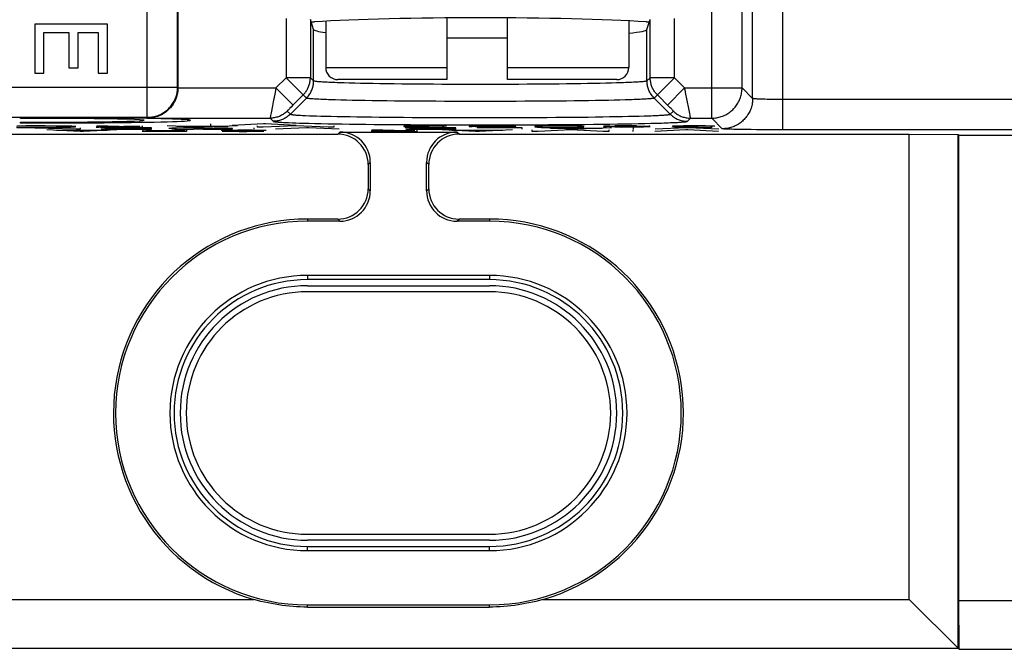
# Model space of a CAD drawing. Units: millimetres. Extents: x 97.2 to 179.7, y 48.6 to 146.9.
# Drawn here: x 132.2 to 148.4, y 56.8 to 67.2 of the extents above; entities that cross this region are included whole.
import ezdxf

# ---------------------------------------------------------------- set-up
doc = ezdxf.new("R2010")
doc.units = ezdxf.units.MM
doc.header["$LTSCALE"] = 16.335
doc.layers.get('0').update_dxf_attribs({"linetype": 'CONTINUOUS'})
for name, color, linetype in [('ASSI', 7, 'CONTINUOUS'), ('CURVE', 7, 'CONTINUOUS'), ('RACCORDO', 7, 'CONTINUOUS')]:
    doc.layers.add(name, color=color, linetype=linetype)

msp = doc.modelspace()

# ---------------------------------------------------------------- linework, layer by layer
at = {"color": 250, "linetype": 'CONTINUOUS'}
for p, q in [((134.275, 65.562), (134.275, 72.376)), ((134.775, 66.062), (134.775, 71.876)), ((144.758, 65.356), (144.758, 68.393)), ((143.583, 65.548), (143.583, 68.068)), ((144.083, 66.048), (144.083, 68.068)), ((144.258, 65.873), (144.258, 67.893)), ((136.564, 67.193), (136.564, 66.215)), ((136.964, 67.173), (136.964, 66.215)), ((142.57, 66.215), (142.57, 67.173)), ((142.97, 66.215), (142.97, 67.193)), ((137.017, 66.162), (137.017, 67.013)), ((142.516, 66.162), (142.516, 67.013)), ((136.564, 66.215), (136.396, 66.048)), ((136.964, 66.215), (136.564, 66.215)), ((136.9, 65.879), (136.564, 66.215)), ((137.017, 66.162), (136.964, 66.215)), ((137.017, 66.162), (137.017, 66.162)), ((137.605, 66.127), (137.52, 66.129)), ((137.696, 66.124), (137.605, 66.127)), ((137.792, 66.122), (137.696, 66.124)), ((137.894, 66.12), (137.792, 66.122)), ((138.001, 66.118), (137.894, 66.12)), ((138.112, 66.116), (138.001, 66.118)), ((138.228, 66.114), (138.112, 66.116)), ((138.347, 66.113), (138.228, 66.114)), ((138.471, 66.111), (138.347, 66.113)), ((138.598, 66.11), (138.471, 66.111)), ((138.728, 66.109), (138.598, 66.11)), ((138.861, 66.108), (138.728, 66.109)), ((138.997, 66.107), (138.861, 66.108)), ((139.134, 66.106), (138.997, 66.107)), ((139.273, 66.105), (139.134, 66.106)), ((139.414, 66.105), (139.273, 66.105)), ((139.555, 66.105), (139.414, 66.105)), ((139.697, 66.104), (139.555, 66.105)), ((139.839, 66.104), (139.697, 66.104)), ((139.981, 66.105), (139.839, 66.104)), ((140.122, 66.105), (139.981, 66.105)), ((140.263, 66.105), (140.122, 66.105)), ((140.402, 66.106), (140.263, 66.105)), ((140.539, 66.107), (140.402, 66.106)), ((140.675, 66.108), (140.539, 66.107)), ((140.808, 66.109), (140.675, 66.108)), ((140.938, 66.11), (140.808, 66.109)), ((141.065, 66.111), (140.938, 66.11)), ((141.188, 66.113), (141.065, 66.111)), ((141.308, 66.114), (141.188, 66.113)), ((141.424, 66.116), (141.308, 66.114)), ((141.535, 66.118), (141.424, 66.116)), ((141.641, 66.12), (141.535, 66.118)), ((141.743, 66.122), (141.641, 66.12)), ((141.839, 66.125), (141.743, 66.122)), ((141.93, 66.127), (141.839, 66.125)), ((142.015, 66.129), (141.93, 66.127)), ((142.094, 66.132), (142.015, 66.129)), ((142.57, 66.215), (142.516, 66.162)), ((142.516, 66.162), (142.516, 66.162)), ((142.97, 66.215), (142.57, 66.215)), ((142.634, 65.879), (142.97, 66.215)), ((143.137, 66.048), (142.97, 66.215)), ((130.729, 66.062), (134.775, 66.062)), ((134.781, 66.056), (134.775, 66.062)), ((134.781, 66.048), (136.396, 66.048)), ((136.381, 65.973), (136.36, 65.866)), ((136.396, 66.048), (136.381, 65.973)), ((136.679, 65.765), (136.396, 66.048)), ((136.847, 65.933), (136.672, 65.758)), ((142.877, 65.742), (142.687, 65.933)), ((142.854, 65.765), (143.137, 66.048)), ((143.137, 66.048), (144.083, 66.048)), ((143.204, 65.708), (143.152, 65.971)), ((144.083, 66.048), (144.258, 65.873)), ((136.35, 65.815), (136.338, 65.753)), ((136.36, 65.866), (136.35, 65.815)), ((136.634, 65.614), (136.9, 65.879)), ((136.9, 65.879), (136.9, 65.879)), ((137.467, 65.847), (137.381, 65.849)), ((137.558, 65.844), (137.467, 65.847)), ((137.656, 65.842), (137.558, 65.844)), ((137.759, 65.84), (137.656, 65.842)), ((137.868, 65.838), (137.759, 65.84)), ((137.981, 65.836), (137.868, 65.838)), ((138.1, 65.834), (137.981, 65.836)), ((138.223, 65.833), (138.1, 65.834)), ((138.35, 65.831), (138.223, 65.833)), ((138.481, 65.83), (138.35, 65.831)), ((138.615, 65.829), (138.481, 65.83)), ((138.752, 65.828), (138.615, 65.829)), ((138.892, 65.827), (138.752, 65.828)), ((139.035, 65.826), (138.892, 65.827)), ((139.179, 65.825), (139.035, 65.826)), ((139.325, 65.825), (139.179, 65.825)), ((139.472, 65.824), (139.325, 65.825)), ((139.62, 65.824), (139.472, 65.824)), ((139.768, 65.824), (139.62, 65.824)), ((139.916, 65.824), (139.768, 65.824)), ((140.064, 65.824), (139.916, 65.824)), ((140.211, 65.825), (140.064, 65.824)), ((140.357, 65.825), (140.211, 65.825)), ((140.502, 65.826), (140.357, 65.825)), ((140.644, 65.827), (140.502, 65.826)), ((140.784, 65.828), (140.644, 65.827)), ((140.921, 65.829), (140.784, 65.828)), ((141.055, 65.83), (140.921, 65.829)), ((141.186, 65.831), (141.055, 65.83)), ((141.313, 65.833), (141.186, 65.831)), ((141.436, 65.835), (141.313, 65.833)), ((141.554, 65.836), (141.436, 65.835)), ((141.668, 65.838), (141.554, 65.836)), ((141.776, 65.84), (141.668, 65.838)), ((141.879, 65.842), (141.776, 65.84)), ((141.977, 65.844), (141.879, 65.842)), ((142.068, 65.847), (141.977, 65.844)), ((142.154, 65.849), (142.068, 65.847)), ((142.233, 65.852), (142.154, 65.849)), ((142.899, 65.614), (142.633, 65.879)), ((142.634, 65.879), (142.633, 65.879)), ((144.283, 65.868), (144.28, 65.868)), ((144.287, 65.868), (144.283, 65.868)), ((144.291, 65.867), (144.287, 65.868)), ((144.296, 65.867), (144.291, 65.867)), ((144.301, 65.866), (144.296, 65.867)), ((144.307, 65.866), (144.301, 65.866)), ((144.314, 65.865), (144.307, 65.866)), ((144.322, 65.865), (144.314, 65.865)), ((144.331, 65.864), (144.322, 65.865)), ((144.341, 65.864), (144.331, 65.864)), ((144.352, 65.863), (144.341, 65.864)), ((144.373, 65.862), (144.352, 65.863)), ((144.398, 65.861), (144.373, 65.862)), ((144.429, 65.86), (144.398, 65.861)), ((144.467, 65.859), (144.429, 65.86)), ((144.497, 65.858), (144.467, 65.859)), ((144.53, 65.858), (144.497, 65.858)), ((144.566, 65.857), (144.53, 65.858)), ((144.603, 65.857), (144.566, 65.857)), ((144.641, 65.856), (144.603, 65.857)), ((144.68, 65.856), (144.641, 65.856)), ((144.719, 65.856), (144.68, 65.856)), ((150.719, 65.856), (144.719, 65.856)), ((136.316, 65.638), (136.307, 65.593)), ((136.338, 65.753), (136.316, 65.638)), ((136.583, 65.665), (136.634, 65.614)), ((136.592, 65.676), (136.589, 65.673)), ((136.595, 65.679), (136.592, 65.676)), ((136.601, 65.685), (136.595, 65.679)), ((136.607, 65.692), (136.601, 65.685)), ((136.618, 65.703), (136.607, 65.692)), ((136.627, 65.712), (136.618, 65.703)), ((136.646, 65.732), (136.627, 65.712)), ((136.672, 65.758), (136.646, 65.732)), ((142.898, 65.721), (142.877, 65.742)), ((142.913, 65.706), (142.898, 65.721)), ((142.899, 65.614), (142.951, 65.665)), ((142.924, 65.694), (142.913, 65.706)), ((142.931, 65.687), (142.924, 65.694)), ((142.937, 65.681), (142.931, 65.687)), ((142.941, 65.677), (142.937, 65.681)), ((143.22, 65.626), (143.204, 65.708)), ((143.226, 65.591), (143.22, 65.626)), ((124.558, 65.562), (134.275, 65.562)), ((134.289, 65.548), (134.275, 65.562)), ((134.289, 65.548), (136.3, 65.548)), ((136.3, 65.548), (136.351, 65.496)), ((136.304, 65.573), (136.302, 65.563)), ((136.307, 65.593), (136.304, 65.573)), ((136.468, 65.482), (136.494, 65.48)), ((136.494, 65.48), (136.523, 65.479)), ((136.523, 65.479), (136.553, 65.477)), ((136.553, 65.477), (136.606, 65.475)), ((136.606, 65.475), (136.671, 65.472)), ((136.671, 65.472), (136.724, 65.47)), ((136.724, 65.47), (136.787, 65.468)), ((136.753, 65.599), (136.777, 65.597)), ((136.777, 65.597), (136.804, 65.596)), ((136.787, 65.468), (136.86, 65.466)), ((136.804, 65.596), (136.834, 65.594)), ((136.834, 65.594), (136.885, 65.592)), ((136.86, 65.466), (136.944, 65.464)), ((136.885, 65.592), (136.95, 65.589)), ((136.944, 65.464), (137.037, 65.462)), ((136.95, 65.589), (137.003, 65.588)), ((137.003, 65.588), (137.065, 65.586)), ((137.037, 65.462), (137.14, 65.459)), ((137.065, 65.586), (137.137, 65.583)), ((137.137, 65.583), (137.218, 65.581)), ((137.14, 65.459), (137.25, 65.457)), ((137.218, 65.581), (137.308, 65.579)), ((137.25, 65.457), (137.366, 65.455)), ((137.308, 65.579), (137.406, 65.577)), ((137.366, 65.455), (137.487, 65.453)), ((137.406, 65.577), (137.51, 65.575)), ((137.487, 65.453), (137.612, 65.451)), ((137.51, 65.575), (137.618, 65.573)), ((137.612, 65.451), (137.743, 65.449)), ((137.618, 65.573), (137.731, 65.571)), ((137.731, 65.571), (137.849, 65.569)), ((137.743, 65.449), (137.879, 65.448)), ((137.849, 65.569), (137.971, 65.568)), ((137.879, 65.448), (138.019, 65.446)), ((137.971, 65.568), (138.098, 65.566)), ((138.019, 65.446), (138.164, 65.445)), ((138.098, 65.566), (138.229, 65.565)), ((138.164, 65.445), (138.312, 65.443)), ((138.229, 65.565), (138.363, 65.563)), ((138.363, 65.563), (138.501, 65.562)), ((138.501, 65.562), (138.641, 65.561)), ((138.641, 65.561), (138.784, 65.56)), ((138.784, 65.56), (139.003, 65.559)), ((139.003, 65.559), (139.226, 65.558)), ((139.226, 65.558), (139.452, 65.558)), ((139.452, 65.558), (139.68, 65.557)), ((139.68, 65.557), (139.908, 65.557)), ((139.908, 65.557), (140.135, 65.558)), ((140.135, 65.558), (140.361, 65.558)), ((140.361, 65.558), (140.583, 65.559)), ((140.583, 65.559), (140.729, 65.56)), ((140.729, 65.56), (140.872, 65.561)), ((140.872, 65.561), (141.013, 65.562)), ((141.013, 65.562), (141.151, 65.563)), ((141.151, 65.563), (141.286, 65.565)), ((141.201, 65.443), (141.349, 65.445)), ((141.286, 65.565), (141.417, 65.566)), ((141.349, 65.445), (141.494, 65.446)), ((141.417, 65.566), (141.545, 65.567)), ((141.494, 65.446), (141.635, 65.447)), ((141.545, 65.567), (141.668, 65.569)), ((141.635, 65.447), (141.772, 65.449)), ((141.668, 65.569), (141.786, 65.571)), ((141.772, 65.449), (141.903, 65.451)), ((141.786, 65.571), (141.9, 65.573)), ((141.9, 65.573), (142.009, 65.575)), ((141.903, 65.451), (142.03, 65.453)), ((142.009, 65.575), (142.113, 65.577)), ((142.03, 65.453), (142.151, 65.455)), ((142.113, 65.577), (142.211, 65.579)), ((142.151, 65.455), (142.267, 65.457)), ((142.211, 65.579), (142.303, 65.581)), ((142.267, 65.457), (142.377, 65.459)), ((142.303, 65.581), (142.389, 65.583)), ((142.377, 65.459), (142.481, 65.461)), ((142.389, 65.583), (142.469, 65.586)), ((142.469, 65.586), (142.543, 65.588)), ((142.481, 65.461), (142.578, 65.464)), ((142.578, 65.464), (142.669, 65.466)), ((142.669, 65.466), (142.753, 65.468)), ((143.182, 65.496), (143.234, 65.548)), ((143.23, 65.572), (143.226, 65.591)), ((143.234, 65.548), (143.583, 65.548)), ((143.583, 65.548), (143.758, 65.373)), ((137.452, 65.319), (137.417, 65.284)), ((138.312, 65.443), (138.463, 65.442)), ((138.463, 65.442), (138.618, 65.441)), ((138.618, 65.441), (138.775, 65.44)), ((138.775, 65.44), (138.935, 65.44)), ((138.935, 65.44), (139.097, 65.439)), ((139.097, 65.439), (139.26, 65.438)), ((139.26, 65.438), (139.424, 65.438)), ((139.417, 65.284), (139.382, 65.319)), ((139.424, 65.438), (139.672, 65.438)), ((139.672, 65.438), (139.921, 65.438)), ((139.921, 65.438), (140.086, 65.438)), ((140.086, 65.438), (140.251, 65.438)), ((140.251, 65.438), (140.414, 65.439)), ((140.414, 65.439), (140.576, 65.439)), ((140.576, 65.439), (140.736, 65.44)), ((140.736, 65.44), (140.894, 65.441)), ((140.894, 65.441), (141.049, 65.442)), ((141.049, 65.442), (141.201, 65.443)), ((143.882, 65.365), (143.852, 65.366)), ((143.915, 65.364), (143.882, 65.365)), ((143.951, 65.363), (143.915, 65.364)), ((143.991, 65.362), (143.951, 65.363)), ((144.034, 65.361), (143.991, 65.362)), ((144.081, 65.361), (144.034, 65.361)), ((144.155, 65.36), (144.081, 65.361)), ((144.235, 65.359), (144.155, 65.36)), ((144.321, 65.358), (144.235, 65.359)), ((144.41, 65.357), (144.321, 65.358)), ((144.503, 65.357), (144.41, 65.357)), ((144.598, 65.356), (144.503, 65.357)), ((144.694, 65.356), (144.598, 65.356)), ((150.824, 65.356), (144.694, 65.356)), ((137.952, 64.819), (137.917, 64.784)), ((138.917, 64.784), (138.882, 64.819)), ((137.917, 64.384), (137.952, 64.349)), ((138.882, 64.349), (138.917, 64.384)), ((136.917, 63.884), (136.917, 63.849)), ((137.417, 63.884), (137.452, 63.849)), ((139.382, 63.849), (139.417, 63.884)), ((139.917, 63.884), (139.917, 63.849)), ((136.917, 62.954), (136.917, 62.884)), ((139.917, 62.954), (139.917, 62.884)), ((136.917, 58.414), (136.917, 58.484)), ((139.917, 58.414), (139.917, 58.484)), ((136.917, 57.483), (136.917, 57.519)), ((139.917, 57.483), (139.917, 57.519))]:
    msp.add_line(p, q, dxfattribs=at)
at = {"color": 7, "linetype": 'CONTINUOUS'}
for p, q in [((134.781, 66.056), (134.781, 71.87)), ((133.617, 67.099), (132.417, 67.099)), ((132.417, 67.099), (132.417, 66.289)), ((133.617, 66.289), (133.617, 67.099)), ((137.017, 67.013), (136.964, 67.173)), ((137.217, 67.148), (137.217, 66.384)), ((142.217, 67.153), (142.217, 66.384)), ((142.516, 67.013), (142.57, 67.173)), ((132.57, 66.964), (132.978, 66.964)), ((132.57, 66.289), (132.57, 66.964)), ((132.978, 66.964), (132.978, 66.379)), ((133.132, 66.964), (133.464, 66.964)), ((133.132, 66.379), (133.132, 66.964)), ((133.464, 66.964), (133.464, 66.289)), ((132.417, 66.289), (132.57, 66.289)), ((132.978, 66.379), (133.132, 66.379)), ((133.464, 66.289), (133.617, 66.289)), ((129.991, 65.284), (137.417, 65.284)), ((137.452, 65.319), (139.382, 65.319)), ((139.417, 65.284), (146.842, 65.284)), ((146.842, 65.284), (147.649, 65.277)), ((146.842, 57.609), (146.842, 65.284)), ((147.658, 65.269), (147.649, 65.277)), ((147.649, 56.802), (147.649, 65.277)), ((147.658, 65.269), (148.816, 65.269)), ((147.658, 57.593), (147.658, 65.269)), ((137.952, 64.819), (137.952, 64.349)), ((138.882, 64.349), (138.882, 64.819)), ((137.917, 64.784), (137.917, 64.384)), ((138.917, 64.384), (138.917, 64.784)), ((137.417, 63.884), (136.917, 63.884)), ((137.452, 63.849), (136.917, 63.849)), ((139.917, 63.849), (139.382, 63.849)), ((139.917, 63.884), (139.417, 63.884)), ((139.917, 62.954), (136.917, 62.954)), ((139.917, 62.884), (136.917, 62.884)), ((136.917, 62.784), (139.917, 62.784)), ((139.917, 58.584), (136.917, 58.584)), ((136.917, 58.484), (139.917, 58.484)), ((136.917, 58.414), (139.917, 58.414)), ((129.991, 57.609), (136.033, 57.609)), ((136.917, 57.519), (139.917, 57.519)), ((140.8, 57.609), (146.842, 57.609)), ((147.665, 56.786), (146.842, 57.609)), ((147.658, 57.593), (163.917, 57.593)), ((147.665, 56.786), (147.658, 57.593)), ((136.917, 57.483), (139.917, 57.483)), ((147.649, 56.802), (129.184, 56.802)), ((147.665, 56.786), (163.917, 56.786))]:
    msp.add_line(p, q, dxfattribs=at)
at = {"color": 250, "linetype": 'CONTINUOUS'}
for points in [[(136.847, 65.933), (136.857, 65.943), (136.867, 65.955), (136.877, 65.966), (136.886, 65.978), (136.894, 65.99), (136.902, 66.003), (136.91, 66.016), (136.917, 66.029), (136.924, 66.042), (136.93, 66.056), (136.936, 66.069), (136.941, 66.083), (136.946, 66.098), (136.95, 66.112), (136.954, 66.127), (136.957, 66.141), (136.959, 66.156), (136.961, 66.171), (136.963, 66.186), (136.964, 66.201), (136.964, 66.215)], [(136.954, 65.947), (136.964, 65.962), (136.972, 65.977), (136.98, 65.993), (136.987, 66.009), (136.993, 66.025), (136.999, 66.042), (137.004, 66.059), (137.008, 66.076), (137.011, 66.093), (137.014, 66.11), (137.016, 66.127), (137.017, 66.145), (137.017, 66.162)], [(137.004, 66.059), (137.008, 66.076), (137.011, 66.093), (137.014, 66.11), (137.016, 66.127), (137.017, 66.145), (137.017, 66.162)], [(137.52, 66.129), (137.441, 66.132), (137.404, 66.133), (137.368, 66.134), (137.334, 66.136), (137.302, 66.137), (137.271, 66.138), (137.242, 66.14), (137.215, 66.141), (137.189, 66.143), (137.165, 66.144), (137.143, 66.146), (137.123, 66.147), (137.104, 66.148), (137.087, 66.15), (137.072, 66.151), (137.059, 66.153), (137.047, 66.154), (137.037, 66.156), (137.03, 66.157), (137.024, 66.159), (137.019, 66.161), (137.017, 66.162)], [(142.516, 66.162), (142.514, 66.161), (142.51, 66.159), (142.504, 66.158), (142.496, 66.156), (142.487, 66.154), (142.475, 66.153), (142.462, 66.151), (142.447, 66.15), (142.43, 66.149), (142.412, 66.147), (142.391, 66.146), (142.369, 66.144), (142.345, 66.143), (142.32, 66.141), (142.292, 66.14), (142.263, 66.139), (142.233, 66.137), (142.2, 66.136), (142.166, 66.134), (142.131, 66.133), (142.094, 66.132)], [(142.562, 65.977), (142.554, 65.993), (142.547, 66.009), (142.54, 66.025), (142.535, 66.042), (142.53, 66.059), (142.526, 66.076), (142.522, 66.093), (142.52, 66.11), (142.518, 66.127), (142.517, 66.145), (142.516, 66.162)], [(142.535, 66.042), (142.53, 66.059), (142.526, 66.076), (142.522, 66.093), (142.52, 66.11), (142.518, 66.127)], [(142.687, 65.933), (142.676, 65.943), (142.666, 65.955), (142.657, 65.966), (142.648, 65.978), (142.639, 65.99), (142.631, 66.003), (142.623, 66.016), (142.616, 66.029), (142.609, 66.042), (142.603, 66.056), (142.597, 66.069), (142.592, 66.083), (142.587, 66.098), (142.583, 66.112), (142.58, 66.126), (142.577, 66.141), (142.574, 66.156), (142.572, 66.171), (142.571, 66.186), (142.57, 66.201), (142.57, 66.215)], [(134.275, 65.562), (134.296, 65.562), (134.316, 65.564), (134.336, 65.566), (134.356, 65.568), (134.375, 65.572), (134.395, 65.577), (134.414, 65.582), (134.434, 65.588), (134.453, 65.594), (134.471, 65.602), (134.49, 65.61), (134.508, 65.619), (134.525, 65.629), (134.543, 65.639), (134.559, 65.651), (134.576, 65.662), (134.592, 65.675), (134.607, 65.688), (134.622, 65.701), (134.636, 65.716), (134.65, 65.73), (134.663, 65.746), (134.675, 65.762), (134.687, 65.778), (134.698, 65.795), (134.708, 65.812), (134.718, 65.83), (134.727, 65.848), (134.735, 65.866), (134.743, 65.885), (134.75, 65.904), (134.756, 65.923), (134.761, 65.942), (134.765, 65.962), (134.769, 65.982), (134.772, 66.002), (134.774, 66.022), (134.775, 66.042), (134.775, 66.062)], [(136.9, 65.879), (136.912, 65.892), (136.924, 65.905), (136.935, 65.919), (136.945, 65.933), (136.955, 65.947)], [(136.9, 65.879), (136.912, 65.892), (136.924, 65.905), (136.934, 65.919), (136.945, 65.933)], [(142.634, 65.879), (142.621, 65.892), (142.61, 65.905), (142.599, 65.919), (142.589, 65.933), (142.579, 65.947), (142.57, 65.962), (142.562, 65.977)], [(142.633, 65.879), (142.621, 65.892), (142.61, 65.905), (142.599, 65.919), (142.589, 65.933)], [(143.152, 65.971), (143.149, 65.99), (143.137, 66.048)], [(143.583, 65.548), (143.604, 65.548), (143.624, 65.55), (143.644, 65.552), (143.664, 65.554), (143.683, 65.558), (143.703, 65.563), (143.722, 65.568), (143.742, 65.574), (143.761, 65.581), (143.779, 65.588), (143.798, 65.596), (143.816, 65.605), (143.833, 65.615), (143.851, 65.625), (143.867, 65.637), (143.884, 65.648), (143.9, 65.661), (143.915, 65.674), (143.93, 65.687), (143.944, 65.702), (143.958, 65.716), (143.971, 65.732), (143.983, 65.748), (143.995, 65.764), (144.006, 65.781), (144.016, 65.798), (144.026, 65.816), (144.035, 65.834), (144.043, 65.852), (144.051, 65.871), (144.058, 65.89), (144.064, 65.909), (144.069, 65.928), (144.073, 65.948), (144.077, 65.968), (144.08, 65.988), (144.082, 66.008), (144.083, 66.028), (144.083, 66.048)], [(137.381, 65.849), (137.302, 65.852), (137.265, 65.853), (137.23, 65.854), (137.196, 65.855), (137.164, 65.857), (137.134, 65.858), (137.105, 65.859), (137.078, 65.861), (137.053, 65.862), (137.03, 65.863), (137.009, 65.865), (136.99, 65.866), (136.972, 65.868), (136.957, 65.869), (136.943, 65.871), (136.931, 65.872), (136.921, 65.873), (136.913, 65.875), (136.907, 65.876), (136.902, 65.878), (136.9, 65.879)], [(142.633, 65.879), (142.631, 65.878), (142.627, 65.876), (142.621, 65.875), (142.613, 65.873), (142.603, 65.872), (142.591, 65.871), (142.577, 65.869), (142.562, 65.868), (142.544, 65.866), (142.525, 65.865), (142.504, 65.864), (142.481, 65.862), (142.456, 65.861), (142.429, 65.859), (142.401, 65.858), (142.371, 65.857), (142.339, 65.855), (142.305, 65.854), (142.27, 65.853), (142.233, 65.852)], [(144.258, 65.873), (144.258, 65.853), (144.257, 65.833), (144.255, 65.813), (144.252, 65.793), (144.248, 65.773), (144.244, 65.753), (144.238, 65.734), (144.232, 65.715), (144.226, 65.696), (144.218, 65.677), (144.21, 65.659), (144.201, 65.641), (144.191, 65.623), (144.181, 65.606), (144.17, 65.589), (144.158, 65.573), (144.145, 65.557), (144.132, 65.542), (144.119, 65.527), (144.104, 65.513), (144.09, 65.499), (144.074, 65.486), (144.059, 65.473), (144.042, 65.462), (144.025, 65.451), (144.008, 65.44), (143.991, 65.43), (143.973, 65.421), (143.954, 65.413), (143.935, 65.406), (143.917, 65.399), (143.897, 65.393), (143.878, 65.388), (143.858, 65.383), (143.838, 65.38), (143.818, 65.377), (143.798, 65.375), (143.778, 65.374), (143.758, 65.373)], [(144.28, 65.868), (144.277, 65.869), (144.276, 65.869), (144.275, 65.869), (144.273, 65.869), (144.272, 65.869), (144.271, 65.869), (144.27, 65.869), (144.27, 65.87), (144.269, 65.87), (144.268, 65.87), (144.267, 65.87), (144.267, 65.87), (144.266, 65.87), (144.265, 65.87), (144.265, 65.87), (144.264, 65.871), (144.264, 65.871), (144.263, 65.871), (144.263, 65.871), (144.263, 65.871), (144.262, 65.871), (144.262, 65.871), (144.262, 65.871), (144.261, 65.871), (144.261, 65.871), (144.261, 65.872), (144.261, 65.872), (144.26, 65.872), (144.26, 65.872), (144.26, 65.872), (144.26, 65.872), (144.26, 65.872), (144.259, 65.872), (144.259, 65.872), (144.259, 65.872), (144.259, 65.872), (144.259, 65.872), (144.259, 65.872), (144.259, 65.872), (144.259, 65.872), (144.259, 65.873), (144.259, 65.873), (144.258, 65.873), (144.258, 65.873), (144.258, 65.873), (144.258, 65.873), (144.258, 65.873), (144.258, 65.873), (144.258, 65.873), (144.258, 65.873), (144.258, 65.873)], [(136.583, 65.665), (136.57, 65.653), (136.557, 65.642), (136.543, 65.631), (136.529, 65.62), (136.515, 65.611), (136.5, 65.602), (136.484, 65.593), (136.469, 65.585), (136.453, 65.578), (136.437, 65.572), (136.42, 65.567), (136.403, 65.562), (136.386, 65.557), (136.369, 65.554), (136.352, 65.551), (136.335, 65.55), (136.317, 65.548), (136.3, 65.548)], [(136.634, 65.614), (136.622, 65.601), (136.608, 65.59), (136.595, 65.579), (136.581, 65.569), (136.566, 65.559), (136.551, 65.55), (136.536, 65.542), (136.52, 65.534), (136.504, 65.527), (136.488, 65.52), (136.472, 65.515), (136.455, 65.51), (136.438, 65.506), (136.421, 65.502), (136.404, 65.5), (136.386, 65.498), (136.369, 65.497), (136.351, 65.496)], [(136.589, 65.673), (136.588, 65.671), (136.587, 65.67), (136.586, 65.669), (136.585, 65.668), (136.584, 65.667), (136.583, 65.667), (136.583, 65.666), (136.583, 65.666), (136.583, 65.665), (136.583, 65.665)], [(136.634, 65.614), (136.636, 65.613), (136.638, 65.612), (136.64, 65.611), (136.644, 65.61), (136.648, 65.609), (136.652, 65.608), (136.657, 65.607), (136.663, 65.607), (136.669, 65.606), (136.676, 65.605), (136.684, 65.604), (136.692, 65.604), (136.701, 65.603), (136.71, 65.602), (136.72, 65.601), (136.73, 65.6), (136.753, 65.599)], [(142.543, 65.588), (142.577, 65.589), (142.61, 65.59), (142.641, 65.592), (142.67, 65.593), (142.698, 65.594), (142.724, 65.596), (142.748, 65.597), (142.771, 65.598), (142.792, 65.6), (142.811, 65.601), (142.828, 65.602), (142.843, 65.604), (142.857, 65.605), (142.869, 65.606), (142.879, 65.608), (142.887, 65.609), (142.893, 65.611), (142.897, 65.612), (142.899, 65.614)], [(142.899, 65.614), (142.912, 65.601), (142.925, 65.59), (142.939, 65.579), (142.953, 65.569), (142.967, 65.559), (142.982, 65.55), (142.997, 65.542), (143.013, 65.534), (143.029, 65.527), (143.045, 65.52), (143.062, 65.515), (143.079, 65.51), (143.095, 65.506), (143.113, 65.502), (143.13, 65.5), (143.147, 65.498), (143.165, 65.497), (143.182, 65.496)], [(142.951, 65.665), (142.951, 65.665), (142.951, 65.666), (142.951, 65.666), (142.95, 65.666), (142.95, 65.667), (142.949, 65.668), (142.948, 65.669), (142.947, 65.67), (142.946, 65.671), (142.945, 65.672), (142.944, 65.674), (142.941, 65.677)], [(142.951, 65.665), (142.964, 65.653), (142.977, 65.642), (142.99, 65.631), (143.004, 65.62), (143.019, 65.611), (143.034, 65.602), (143.049, 65.593), (143.065, 65.585), (143.081, 65.578), (143.097, 65.572), (143.113, 65.567), (143.13, 65.562), (143.147, 65.557), (143.164, 65.554), (143.181, 65.551), (143.199, 65.55), (143.216, 65.548), (143.234, 65.548)], [(136.302, 65.563), (136.301, 65.559), (136.301, 65.555), (136.3, 65.552), (136.3, 65.55), (136.3, 65.549), (136.3, 65.548)], [(136.351, 65.496), (136.353, 65.495), (136.355, 65.494), (136.358, 65.493), (136.362, 65.493), (136.366, 65.492), (136.371, 65.491), (136.377, 65.49), (136.383, 65.489), (136.39, 65.488), (136.398, 65.488), (136.406, 65.487), (136.415, 65.486), (136.424, 65.485), (136.434, 65.484), (136.445, 65.483), (136.468, 65.482)], [(142.753, 65.468), (142.792, 65.47), (142.83, 65.471), (142.866, 65.472), (142.9, 65.474), (142.932, 65.475), (142.962, 65.476), (142.99, 65.478), (143.017, 65.479), (143.041, 65.48), (143.064, 65.482), (143.085, 65.483), (143.104, 65.485), (143.12, 65.486), (143.135, 65.488), (143.148, 65.489), (143.159, 65.49), (143.168, 65.492), (143.175, 65.493), (143.179, 65.495), (143.182, 65.496)], [(143.234, 65.548), (143.234, 65.549), (143.234, 65.55), (143.233, 65.552), (143.233, 65.555), (143.232, 65.558), (143.232, 65.562), (143.23, 65.572)], [(143.852, 65.366), (143.827, 65.367), (143.815, 65.368), (143.805, 65.368), (143.796, 65.369), (143.787, 65.369), (143.78, 65.37), (143.774, 65.37), (143.769, 65.371), (143.765, 65.371), (143.761, 65.372), (143.759, 65.373), (143.758, 65.373)]]:
    msp.add_lwpolyline(points, dxfattribs=at)
at = {"color": 7, "linetype": 'CONTINUOUS'}
for points in [[(134.781, 66.048), (134.78, 66.033), (134.779, 66.018), (134.778, 66.003), (134.776, 65.988), (134.774, 65.973), (134.771, 65.958), (134.768, 65.943), (134.764, 65.928), (134.76, 65.913), (134.755, 65.898), (134.75, 65.883), (134.745, 65.868), (134.738, 65.853), (134.732, 65.838), (134.724, 65.823), (134.716, 65.808), (134.708, 65.793), (134.699, 65.779), (134.689, 65.764), (134.678, 65.749), (134.667, 65.735), (134.655, 65.721), (134.643, 65.707), (134.63, 65.694), (134.616, 65.68), (134.601, 65.667), (134.586, 65.655), (134.57, 65.643), (134.554, 65.631), (134.536, 65.62), (134.518, 65.61), (134.5, 65.6), (134.481, 65.591), (134.461, 65.582), (134.441, 65.575), (134.42, 65.568), (134.399, 65.562), (134.377, 65.558), (134.356, 65.554), (134.334, 65.551), (134.312, 65.549), (134.289, 65.548)], [(136.917, 57.483), (136.857, 57.484), (136.798, 57.485), (136.738, 57.488), (136.679, 57.492), (136.62, 57.497), (136.56, 57.503), (136.501, 57.51), (136.442, 57.519), (136.383, 57.528), (136.325, 57.539), (136.266, 57.551), (136.207, 57.563), (136.149, 57.577), (136.091, 57.593), (136.033, 57.609)], [(140.8, 57.609), (140.743, 57.593), (140.684, 57.577), (140.626, 57.563), (140.568, 57.551), (140.509, 57.539), (140.45, 57.528), (140.391, 57.519), (140.332, 57.51), (140.273, 57.503), (140.214, 57.497), (140.154, 57.492), (140.095, 57.488), (140.036, 57.485), (139.976, 57.484), (139.917, 57.483)]]:
    msp.add_lwpolyline(points, dxfattribs=at)
for centre, radius, start, end in [((136.917, 60.684), 3.2, 90, 253.9692), ((136.917, 60.684), 3.165, 90, 270), ((139.917, 60.684), 3.2, 286.0308, 90), ((139.917, 60.684), 3.165, 270, 90), ((136.917, 60.684), 2.27, 90, 270), ((136.917, 60.684), 2.2, 90, 270), ((139.917, 60.684), 2.27, 270, 90), ((139.917, 60.684), 2.2, 270, 90), ((136.917, 60.684), 2.1, 90, 270), ((139.917, 60.684), 2.1, 270, 90)]:
    msp.add_arc(centre, radius, start, end, dxfattribs=at)
for centre, major_axis, ratio, start_param, end_param in [((136.727, 67.151), (0.4, 0), 0.052408, -0.897605, -0.707584), ((139.767, 67.015), (3.6, 0), 0.052408, 0.707584, 2.434008), ((142.806, 67.151), (0.4, 0), 0.052408, -2.434008, -2.243987), ((139.767, 67.015), (2.75, 0), 0.052408, -3.124139, -2.757954), ((139.767, 67.015), (2.75, 0), 0.052408, -0.471288, -0.017453), ((139.767, 67.015), (2.75, 0), 0.052408, -1.772166, -1.406408), ((134.281, 66.057), (0.354, -0.354), 0.999695, 0.768097, 0.785246), ((137.417, 64.784), (-0.354, -0.354), 0.999695, 2.356347, 3.926839), ((137.452, 64.819), (0.354, 0.354), 0.999695, -0.785246, 0.785246), ((139.382, 64.819), (-0.354, 0.354), 0.999695, -0.785246, 0.785246), ((139.417, 64.784), (-0.354, 0.354), 0.999695, -0.785246, 0.785246), ((137.417, 64.384), (0.354, -0.354), 0.999695, -0.785246, 0.785246), ((137.452, 64.349), (-0.354, 0.354), 0.999695, -3.926839, -2.356347), ((139.382, 64.349), (0.354, 0.354), 0.999695, -3.926839, -2.356347), ((139.417, 64.384), (0.354, 0.354), 0.999695, 2.356347, 3.926839)]:
    msp.add_ellipse(centre, major_axis=major_axis, ratio=ratio, start_param=start_param, end_param=end_param, dxfattribs=at)
at = {"layer": 'ASSI', "color": 7, "linetype": 'CONTINUOUS'}
for p, q in [((136.917, 62.784), (139.917, 62.784)), ((139.917, 62.684), (136.917, 62.684)), ((136.917, 58.684), (139.917, 58.684)), ((139.917, 58.584), (136.917, 58.584))]:
    msp.add_line(p, q, dxfattribs=at)
for centre, radius, start, end in [((136.917, 60.684), 2.1, 90, 270), ((136.917, 60.684), 2, 90, 270), ((139.917, 60.684), 2.1, 270, 90), ((139.917, 60.684), 2, 270, 90)]:
    msp.add_arc(centre, radius, start, end, dxfattribs=at)
at = {"layer": 'CURVE', "color": 250, "linetype": 'CONTINUOUS'}
for p, q in [((132.181, 65.544), (132.181, 65.557)), ((132.181, 65.468), (132.181, 65.482)), ((135.323, 65.429), (135.323, 65.452)), ((136.189, 65.452), (135.677, 65.429)), ((136.223, 65.452), (136.189, 65.452)), ((136.728, 65.429), (136.223, 65.452)), ((132.116, 65.399), (132.238, 65.398)), ((132.191, 65.386), (132.123, 65.386)), ((132.271, 65.419), (132.125, 65.418)), ((133.103, 65.364), (132.191, 65.386)), ((132.238, 65.398), (132.467, 65.397)), ((132.399, 65.419), (132.271, 65.419)), ((132.54, 65.419), (132.399, 65.419)), ((132.467, 65.397), (132.641, 65.397)), ((132.591, 65.419), (132.54, 65.419)), ((132.769, 65.418), (132.591, 65.419)), ((133.167, 65.33), (132.615, 65.353)), ((132.641, 65.397), (132.787, 65.398)), ((132.909, 65.417), (132.769, 65.418)), ((133.615, 65.346), (132.777, 65.346)), ((132.787, 65.398), (132.921, 65.4)), ((132.941, 65.416), (132.909, 65.417)), ((132.921, 65.4), (133.011, 65.402)), ((133.011, 65.414), (132.941, 65.416)), ((133.018, 65.414), (133.011, 65.414)), ((133.011, 65.402), (133.083, 65.405)), ((133.024, 65.414), (133.018, 65.414)), ((133.029, 65.414), (133.024, 65.414)), ((133.033, 65.413), (133.029, 65.414)), ((133.039, 65.413), (133.033, 65.413)), ((133.071, 65.411), (133.039, 65.413)), ((133.168, 65.364), (133.103, 65.364)), ((133.225, 65.33), (133.167, 65.33)), ((133.168, 65.386), (133.168, 65.364)), ((133.774, 65.353), (133.225, 65.33)), ((133.445, 65.404), (133.436, 65.403)), ((133.81, 65.409), (133.442, 65.419)), ((133.448, 65.404), (133.445, 65.404)), ((133.45, 65.401), (133.455, 65.4)), ((133.456, 65.404), (133.452, 65.404)), ((133.455, 65.4), (133.46, 65.4)), ((133.46, 65.404), (133.456, 65.404)), ((133.464, 65.405), (133.46, 65.404)), ((133.46, 65.4), (133.466, 65.4)), ((133.47, 65.405), (133.464, 65.405)), ((133.466, 65.4), (133.476, 65.399)), ((133.479, 65.405), (133.47, 65.405)), ((133.526, 65.398), (133.476, 65.399)), ((133.494, 65.405), (133.479, 65.405)), ((133.526, 65.406), (133.494, 65.405)), ((134.342, 65.386), (133.502, 65.386)), ((133.514, 65.364), (134.342, 65.364)), ((133.56, 65.407), (133.526, 65.406)), ((133.526, 65.398), (133.595, 65.398)), ((133.582, 65.407), (133.56, 65.407)), ((133.576, 65.374), (134.342, 65.374)), ((133.628, 65.407), (133.582, 65.407)), ((133.595, 65.398), (133.686, 65.397)), ((133.889, 65.408), (133.628, 65.407)), ((133.686, 65.397), (134.188, 65.397)), ((134.154, 65.408), (133.889, 65.408)), ((134.188, 65.419), (134.188, 65.397)), ((134.203, 65.337), (134.196, 65.337)), ((134.206, 65.338), (134.256, 65.339)), ((134.214, 65.334), (134.22, 65.333)), ((134.22, 65.333), (134.228, 65.333)), ((134.228, 65.333), (134.241, 65.333)), ((134.241, 65.333), (134.256, 65.332)), ((134.375, 65.341), (134.256, 65.339)), ((134.256, 65.332), (134.309, 65.332)), ((134.309, 65.332), (134.336, 65.331)), ((134.336, 65.331), (134.516, 65.33)), ((134.342, 65.364), (134.342, 65.386)), ((134.494, 65.341), (134.375, 65.341)), ((134.808, 65.341), (134.494, 65.341)), ((134.92, 65.33), (134.516, 65.33)), ((135.155, 65.397), (134.604, 65.419)), ((134.632, 65.383), (134.678, 65.384)), ((134.755, 65.385), (134.678, 65.384)), ((134.728, 65.365), (134.682, 65.366)), ((134.728, 65.365), (134.798, 65.365)), ((134.869, 65.386), (134.755, 65.385)), ((135.603, 65.413), (134.764, 65.413)), ((134.898, 65.341), (134.808, 65.341)), ((135.083, 65.386), (134.869, 65.386)), ((134.873, 65.364), (135.037, 65.364)), ((134.92, 65.353), (134.92, 65.33)), ((135.195, 65.364), (135.037, 65.364)), ((135.083, 65.386), (135.207, 65.386)), ((135.211, 65.397), (135.155, 65.397)), ((135.207, 65.386), (135.377, 65.385)), ((135.763, 65.419), (135.211, 65.397)), ((135.257, 65.364), (135.417, 65.366)), ((135.401, 65.384), (135.377, 65.385)), ((135.501, 65.383), (135.401, 65.384)), ((135.417, 65.366), (135.479, 65.366)), ((135.479, 65.366), (135.513, 65.367)), ((135.507, 65.346), (135.497, 65.348)), ((135.524, 65.382), (135.501, 65.383)), ((135.506, 65.348), (135.51, 65.349)), ((135.517, 65.346), (135.507, 65.346)), ((135.507, 65.333), (135.571, 65.332)), ((135.51, 65.349), (135.514, 65.349)), ((135.597, 65.369), (135.513, 65.367)), ((135.514, 65.349), (135.519, 65.349)), ((135.527, 65.345), (135.517, 65.346)), ((135.519, 65.349), (135.524, 65.349)), ((135.562, 65.382), (135.524, 65.382)), ((135.524, 65.349), (135.532, 65.35)), ((135.542, 65.345), (135.527, 65.345)), ((135.532, 65.35), (135.541, 65.35)), ((135.541, 65.35), (135.625, 65.352)), ((135.563, 65.344), (135.542, 65.345)), ((135.603, 65.381), (135.562, 65.382)), ((135.597, 65.343), (135.563, 65.344)), ((135.571, 65.332), (135.677, 65.331)), ((135.597, 65.369), (135.621, 65.37)), ((135.68, 65.343), (135.597, 65.343)), ((135.627, 65.38), (135.603, 65.381)), ((135.621, 65.37), (135.635, 65.371)), ((135.625, 65.352), (135.696, 65.352)), ((135.635, 65.371), (135.647, 65.371)), ((135.677, 65.331), (135.789, 65.33)), ((135.696, 65.352), (135.77, 65.353)), ((135.77, 65.353), (135.817, 65.353)), ((136.022, 65.34), (135.777, 65.342)), ((135.789, 65.33), (135.917, 65.33)), ((135.817, 65.353), (135.899, 65.353)), ((135.899, 65.353), (135.963, 65.353)), ((135.917, 65.33), (136.071, 65.331)), ((135.963, 65.353), (136.01, 65.353)), ((136.01, 65.353), (136.057, 65.352)), ((136.133, 65.339), (136.022, 65.34)), ((136.035, 65.364), (136.035, 65.386)), ((136.057, 65.352), (136.118, 65.352)), ((136.071, 65.331), (136.081, 65.332)), ((136.081, 65.332), (136.139, 65.333)), ((136.091, 65.397), (136.091, 65.419)), ((136.187, 65.397), (136.091, 65.397)), ((136.118, 65.352), (136.176, 65.351)), ((136.185, 65.337), (136.133, 65.339)), ((136.139, 65.333), (136.185, 65.334)), ((136.176, 65.351), (136.219, 65.35)), ((136.726, 65.419), (136.187, 65.397)), ((136.219, 65.35), (136.235, 65.35)), ((136.9, 65.386), (136.389, 65.364)), ((137.26, 65.397), (136.726, 65.419)), ((136.934, 65.386), (136.9, 65.386)), ((137.44, 65.364), (136.934, 65.386)), ((137.35, 65.397), (137.26, 65.397)), ((137.35, 65.419), (137.35, 65.397)), ((138.344, 65.342), (137.976, 65.353)), ((137.984, 65.334), (137.989, 65.334)), ((137.993, 65.338), (137.989, 65.338)), ((137.989, 65.334), (137.994, 65.333)), ((137.998, 65.338), (137.993, 65.338)), ((137.994, 65.333), (138, 65.333)), ((138.003, 65.338), (137.998, 65.338)), ((138, 65.333), (138.01, 65.333)), ((138.013, 65.339), (138.003, 65.338)), ((138.062, 65.332), (138.01, 65.333)), ((138.033, 65.339), (138.013, 65.339)), ((138.062, 65.34), (138.033, 65.339)), ((138.096, 65.34), (138.062, 65.34)), ((138.062, 65.332), (138.122, 65.331)), ((138.127, 65.34), (138.096, 65.34)), ((138.122, 65.331), (138.222, 65.33)), ((138.162, 65.341), (138.127, 65.34)), ((138.423, 65.341), (138.162, 65.341)), ((138.222, 65.33), (138.721, 65.33)), ((138.687, 65.341), (138.423, 65.341)), ((138.525, 65.416), (138.52, 65.415)), ((138.522, 65.412), (138.562, 65.41)), ((138.533, 65.416), (138.525, 65.416)), ((139.365, 65.386), (138.526, 65.386)), ((138.542, 65.416), (138.533, 65.416)), ((138.538, 65.364), (139.365, 65.364)), ((138.556, 65.417), (138.542, 65.416)), ((138.562, 65.404), (138.544, 65.402)), ((138.544, 65.402), (138.552, 65.4)), ((138.552, 65.4), (138.592, 65.399)), ((138.577, 65.417), (138.556, 65.417)), ((138.562, 65.41), (138.582, 65.41)), ((138.602, 65.405), (138.562, 65.404)), ((138.604, 65.418), (138.577, 65.417)), ((138.582, 65.41), (138.628, 65.409)), ((138.592, 65.399), (138.659, 65.398)), ((138.6, 65.374), (139.365, 65.374)), ((138.639, 65.406), (138.602, 65.405)), ((138.628, 65.418), (138.604, 65.418)), ((138.69, 65.419), (138.628, 65.418)), ((138.628, 65.409), (138.694, 65.408)), ((138.696, 65.406), (138.639, 65.406)), ((138.659, 65.398), (138.741, 65.397)), ((138.784, 65.419), (138.69, 65.419)), ((138.694, 65.408), (138.847, 65.408)), ((138.773, 65.407), (138.696, 65.406)), ((138.721, 65.353), (138.721, 65.33)), ((138.741, 65.397), (138.789, 65.397)), ((138.847, 65.408), (138.773, 65.407)), ((138.905, 65.419), (138.784, 65.419)), ((138.789, 65.397), (138.89, 65.397)), ((138.847, 65.408), (138.925, 65.408)), ((138.89, 65.397), (139.027, 65.397)), ((139.029, 65.419), (138.905, 65.419)), ((139.027, 65.397), (139.072, 65.398)), ((139.053, 65.419), (139.029, 65.419)), ((139.139, 65.418), (139.053, 65.419)), ((139.072, 65.398), (139.116, 65.398)), ((139.116, 65.398), (139.163, 65.399)), ((139.689, 65.33), (139.137, 65.353)), ((139.209, 65.417), (139.139, 65.418)), ((140.137, 65.346), (139.299, 65.346)), ((139.365, 65.364), (139.365, 65.386)), ((139.602, 65.415), (139.596, 65.415)), ((139.608, 65.415), (139.602, 65.415)), ((139.602, 65.411), (139.607, 65.411)), ((139.607, 65.411), (139.613, 65.41)), ((139.615, 65.416), (139.608, 65.415)), ((139.613, 65.41), (139.622, 65.41)), ((139.628, 65.416), (139.615, 65.416)), ((139.622, 65.41), (139.633, 65.41)), ((139.642, 65.417), (139.628, 65.416)), ((139.689, 65.408), (139.633, 65.41)), ((139.664, 65.417), (139.642, 65.417)), ((139.689, 65.418), (139.664, 65.417)), ((139.689, 65.418), (139.769, 65.419)), ((139.689, 65.408), (139.706, 65.408)), ((139.747, 65.33), (139.689, 65.33)), ((139.706, 65.408), (139.769, 65.407)), ((140.458, 65.386), (139.715, 65.386)), ((140.296, 65.353), (139.747, 65.33)), ((139.934, 65.419), (139.769, 65.419)), ((139.769, 65.407), (139.861, 65.407)), ((139.861, 65.407), (139.947, 65.407)), ((140.177, 65.405), (139.881, 65.397)), ((140.041, 65.419), (139.934, 65.419)), ((139.947, 65.407), (140.11, 65.407)), ((140.133, 65.419), (140.041, 65.419)), ((140.11, 65.407), (140.192, 65.408)), ((140.133, 65.419), (140.239, 65.418)), ((140.177, 65.405), (140.221, 65.406)), ((140.192, 65.408), (140.233, 65.408)), ((140.221, 65.406), (140.305, 65.409)), ((140.239, 65.418), (140.298, 65.416)), ((140.311, 65.416), (140.298, 65.416)), ((140.305, 65.409), (140.342, 65.411)), ((140.319, 65.416), (140.311, 65.416)), ((140.326, 65.415), (140.319, 65.416)), ((140.458, 65.364), (140.458, 65.386)), ((140.624, 65.33), (140.624, 65.353)), ((140.72, 65.33), (140.624, 65.33)), ((140.706, 65.402), (140.715, 65.402)), ((140.79, 65.417), (140.712, 65.414)), ((140.715, 65.402), (140.724, 65.402)), ((141.26, 65.353), (140.72, 65.33)), ((140.724, 65.402), (140.74, 65.401)), ((140.74, 65.401), (140.758, 65.4)), ((140.758, 65.4), (140.784, 65.399)), ((141.32, 65.364), (140.77, 65.386)), ((140.784, 65.399), (140.912, 65.397)), ((140.912, 65.419), (140.79, 65.417)), ((141.076, 65.419), (140.912, 65.419)), ((140.912, 65.397), (141.074, 65.397)), ((141.77, 65.38), (140.93, 65.38)), ((141.074, 65.397), (141.238, 65.397)), ((141.238, 65.419), (141.076, 65.419)), ((141.362, 65.417), (141.238, 65.419)), ((141.238, 65.397), (141.362, 65.399)), ((141.794, 65.33), (141.26, 65.353)), ((141.378, 65.364), (141.32, 65.364)), ((141.393, 65.416), (141.362, 65.417)), ((141.362, 65.399), (141.386, 65.4)), ((141.929, 65.386), (141.378, 65.364)), ((141.386, 65.4), (141.403, 65.401)), ((141.409, 65.415), (141.393, 65.416)), ((141.403, 65.401), (141.417, 65.401)), ((141.422, 65.414), (141.409, 65.415)), ((141.417, 65.401), (141.426, 65.402)), ((141.426, 65.402), (141.434, 65.402)), ((141.434, 65.402), (141.441, 65.403)), ((141.884, 65.33), (141.794, 65.33)), ((141.796, 65.413), (141.804, 65.414)), ((141.808, 65.415), (141.804, 65.414)), ((141.813, 65.415), (141.808, 65.415)), ((141.819, 65.415), (141.813, 65.415)), ((141.816, 65.411), (141.822, 65.411)), ((141.828, 65.416), (141.819, 65.415)), ((141.822, 65.411), (141.827, 65.41)), ((141.827, 65.41), (141.837, 65.41)), ((141.839, 65.416), (141.828, 65.416)), ((141.837, 65.41), (141.848, 65.41)), ((141.855, 65.416), (141.839, 65.416)), ((141.903, 65.408), (141.848, 65.41)), ((141.878, 65.417), (141.855, 65.416)), ((141.903, 65.418), (141.878, 65.417)), ((141.884, 65.353), (141.884, 65.33)), ((141.903, 65.418), (141.983, 65.419)), ((141.903, 65.408), (141.921, 65.408)), ((141.921, 65.408), (141.984, 65.407)), ((142.148, 65.419), (141.983, 65.419)), ((141.984, 65.407), (142.075, 65.407)), ((142.075, 65.407), (142.172, 65.407)), ((142.093, 65.397), (142.323, 65.403)), ((142.254, 65.419), (142.148, 65.419)), ((142.172, 65.407), (142.333, 65.407)), ((142.345, 65.419), (142.254, 65.419)), ((142.289, 65.33), (142.289, 65.353)), ((142.295, 65.364), (142.295, 65.386)), ((142.323, 65.403), (142.406, 65.405)), ((142.333, 65.407), (142.405, 65.407)), ((142.345, 65.419), (142.451, 65.418)), ((142.405, 65.407), (142.445, 65.408)), ((142.406, 65.405), (142.46, 65.407)), ((142.451, 65.418), (142.513, 65.416)), ((142.46, 65.407), (142.557, 65.411)), ((142.513, 65.416), (142.551, 65.415)), ((143.155, 65.353), (142.645, 65.33)), ((143.161, 65.386), (142.649, 65.364)), ((142.952, 65.416), (142.947, 65.415)), ((142.949, 65.412), (142.989, 65.41)), ((142.96, 65.416), (142.952, 65.416)), ((142.97, 65.416), (142.96, 65.416)), ((142.984, 65.417), (142.97, 65.416)), ((142.989, 65.404), (142.971, 65.402)), ((142.971, 65.402), (142.981, 65.4)), ((142.981, 65.4), (143.019, 65.399)), ((143.004, 65.417), (142.984, 65.417)), ((142.989, 65.41), (143.01, 65.41)), ((143.029, 65.405), (142.989, 65.404)), ((143.032, 65.418), (143.004, 65.417)), ((143.01, 65.41), (143.056, 65.409)), ((143.019, 65.399), (143.087, 65.398)), ((143.066, 65.406), (143.029, 65.405)), ((143.055, 65.418), (143.032, 65.418)), ((143.117, 65.419), (143.055, 65.418)), ((143.056, 65.409), (143.121, 65.408)), ((143.123, 65.406), (143.066, 65.406)), ((143.087, 65.398), (143.169, 65.397)), ((143.211, 65.419), (143.117, 65.419)), ((143.121, 65.408), (143.275, 65.407)), ((143.2, 65.407), (143.123, 65.406)), ((143.189, 65.353), (143.155, 65.353)), ((143.195, 65.386), (143.161, 65.386)), ((143.169, 65.397), (143.217, 65.397)), ((143.694, 65.33), (143.189, 65.353)), ((143.7, 65.364), (143.195, 65.386)), ((143.275, 65.407), (143.2, 65.407)), ((143.332, 65.419), (143.211, 65.419)), ((143.217, 65.397), (143.318, 65.397)), ((143.275, 65.407), (143.355, 65.407)), ((143.318, 65.397), (143.454, 65.397)), ((143.457, 65.419), (143.332, 65.419)), ((143.454, 65.397), (143.499, 65.398)), ((143.481, 65.419), (143.457, 65.419)), ((143.566, 65.418), (143.481, 65.419)), ((143.499, 65.398), (143.543, 65.398)), ((143.543, 65.398), (143.59, 65.399)), ((143.636, 65.416), (143.566, 65.418))]:
    msp.add_line(p, q, dxfattribs=at)
for points in [[(133.095, 65.409), (133.095, 65.409), (133.095, 65.409), (133.095, 65.409), (133.094, 65.409), (133.094, 65.41), (133.093, 65.41), (133.092, 65.41), (133.09, 65.41), (133.088, 65.41), (133.086, 65.41), (133.084, 65.411), (133.081, 65.411), (133.078, 65.411), (133.071, 65.411)], [(133.083, 65.405), (133.083, 65.406), (133.083, 65.406), (133.083, 65.406), (133.084, 65.406), (133.084, 65.407), (133.085, 65.407), (133.086, 65.407), (133.087, 65.408), (133.088, 65.408), (133.09, 65.408), (133.091, 65.408), (133.093, 65.409), (133.095, 65.409)], [(133.436, 65.403), (133.435, 65.403), (133.433, 65.402), (133.43, 65.402)], [(133.43, 65.402), (133.431, 65.402), (133.432, 65.402), (133.433, 65.402), (133.435, 65.402), (133.436, 65.402), (133.438, 65.401), (133.439, 65.401), (133.441, 65.401), (133.443, 65.401), (133.445, 65.401), (133.45, 65.401)], [(133.452, 65.404), (133.451, 65.404), (133.448, 65.404)], [(134.196, 65.337), (134.195, 65.337), (134.194, 65.336), (134.192, 65.336), (134.192, 65.336), (134.191, 65.336), (134.191, 65.336), (134.19, 65.336), (134.19, 65.336), (134.19, 65.336), (134.19, 65.335), (134.191, 65.335), (134.192, 65.335), (134.192, 65.335), (134.193, 65.335), (134.194, 65.335), (134.196, 65.335), (134.197, 65.335), (134.199, 65.334), (134.201, 65.334), (134.203, 65.334), (134.205, 65.334), (134.208, 65.334), (134.214, 65.334)], [(134.206, 65.338), (134.205, 65.337), (134.203, 65.337)], [(134.798, 65.365), (134.865, 65.364), (134.873, 65.364)], [(135.195, 65.364), (135.232, 65.364), (135.257, 65.364)], [(135.497, 65.348), (135.499, 65.348), (135.5, 65.348), (135.501, 65.348), (135.503, 65.348), (135.504, 65.348), (135.506, 65.348)], [(135.647, 65.371), (135.653, 65.372), (135.658, 65.372), (135.662, 65.372), (135.666, 65.373), (135.67, 65.373), (135.673, 65.373), (135.675, 65.373), (135.677, 65.374), (135.679, 65.374), (135.68, 65.374), (135.681, 65.375), (135.681, 65.375), (135.681, 65.375), (135.68, 65.376), (135.679, 65.376), (135.677, 65.376), (135.675, 65.376), (135.672, 65.377), (135.669, 65.377), (135.666, 65.377), (135.662, 65.378), (135.658, 65.378), (135.653, 65.378), (135.647, 65.379), (135.641, 65.379), (135.627, 65.38)], [(135.777, 65.342), (135.706, 65.343), (135.68, 65.343)], [(136.185, 65.334), (136.186, 65.334), (136.188, 65.334), (136.189, 65.334), (136.19, 65.334), (136.191, 65.334), (136.192, 65.335), (136.193, 65.335), (136.193, 65.335), (136.194, 65.335), (136.194, 65.335), (136.194, 65.335), (136.195, 65.335), (136.195, 65.335), (136.195, 65.335), (136.195, 65.335), (136.195, 65.335), (136.195, 65.335), (136.195, 65.336), (136.194, 65.336), (136.194, 65.336), (136.193, 65.336), (136.193, 65.336), (136.192, 65.336), (136.191, 65.336), (136.189, 65.337)], [(136.189, 65.337), (136.188, 65.337), (136.187, 65.337), (136.186, 65.337), (136.186, 65.337), (136.185, 65.337), (136.185, 65.337)], [(137.975, 65.337), (137.97, 65.336), (137.968, 65.336), (137.966, 65.336)], [(137.966, 65.336), (137.967, 65.336), (137.967, 65.335), (137.968, 65.335), (137.969, 65.335), (137.97, 65.335), (137.972, 65.335), (137.973, 65.335), (137.974, 65.335), (137.976, 65.334), (137.978, 65.334), (137.98, 65.334), (137.984, 65.334)], [(137.989, 65.338), (137.987, 65.338), (137.986, 65.338), (137.984, 65.337), (137.983, 65.337), (137.981, 65.337), (137.98, 65.337), (137.979, 65.337), (137.977, 65.337), (137.975, 65.337)], [(138.52, 65.415), (138.518, 65.415), (138.516, 65.415), (138.515, 65.415), (138.513, 65.415), (138.512, 65.415), (138.511, 65.414), (138.51, 65.414), (138.509, 65.414), (138.509, 65.414), (138.508, 65.414), (138.508, 65.414), (138.508, 65.414), (138.508, 65.414), (138.508, 65.413), (138.508, 65.413), (138.508, 65.413), (138.509, 65.413), (138.51, 65.413), (138.511, 65.413), (138.512, 65.413), (138.513, 65.412), (138.515, 65.412), (138.516, 65.412), (138.518, 65.412), (138.52, 65.412), (138.522, 65.412)], [(139.596, 65.415), (139.594, 65.415), (139.592, 65.414), (139.59, 65.414), (139.588, 65.414), (139.586, 65.414), (139.585, 65.414), (139.583, 65.414), (139.583, 65.414), (139.582, 65.413), (139.581, 65.413), (139.581, 65.413), (139.581, 65.413), (139.581, 65.413)], [(139.581, 65.413), (139.582, 65.413), (139.583, 65.412), (139.584, 65.412), (139.586, 65.412), (139.587, 65.412), (139.589, 65.412), (139.591, 65.412), (139.593, 65.412), (139.595, 65.411), (139.597, 65.411), (139.602, 65.411)], [(140.342, 65.411), (140.344, 65.411), (140.346, 65.411), (140.348, 65.412), (140.349, 65.412), (140.35, 65.412), (140.351, 65.412), (140.352, 65.412), (140.353, 65.412), (140.353, 65.413), (140.353, 65.413), (140.353, 65.413), (140.353, 65.413), (140.352, 65.413), (140.352, 65.413), (140.351, 65.414), (140.35, 65.414), (140.348, 65.414), (140.347, 65.414), (140.345, 65.414), (140.344, 65.414), (140.342, 65.415), (140.339, 65.415), (140.337, 65.415), (140.335, 65.415), (140.332, 65.415), (140.326, 65.415)], [(140.712, 65.414), (140.707, 65.414), (140.701, 65.413), (140.697, 65.413), (140.692, 65.413), (140.688, 65.412), (140.685, 65.412), (140.681, 65.411), (140.678, 65.411), (140.676, 65.41), (140.674, 65.41), (140.672, 65.41), (140.67, 65.409), (140.669, 65.409), (140.668, 65.408), (140.668, 65.408), (140.668, 65.407), (140.669, 65.407), (140.67, 65.407), (140.671, 65.406), (140.673, 65.406), (140.675, 65.405), (140.677, 65.405), (140.68, 65.404)], [(140.68, 65.404), (140.683, 65.404), (140.685, 65.404), (140.688, 65.404), (140.691, 65.403), (140.695, 65.403), (140.698, 65.403), (140.706, 65.402)], [(141.463, 65.405), (141.466, 65.405), (141.468, 65.406), (141.47, 65.406), (141.472, 65.407), (141.473, 65.407), (141.473, 65.408), (141.474, 65.408), (141.473, 65.409), (141.473, 65.409), (141.472, 65.41), (141.471, 65.41), (141.469, 65.41), (141.468, 65.411), (141.466, 65.411), (141.464, 65.411), (141.462, 65.412), (141.459, 65.412), (141.456, 65.412), (141.453, 65.413), (141.449, 65.413), (141.444, 65.413), (141.439, 65.414), (141.434, 65.414), (141.422, 65.414)], [(141.441, 65.403), (141.444, 65.403), (141.447, 65.403), (141.449, 65.403), (141.452, 65.404), (141.454, 65.404), (141.456, 65.404), (141.458, 65.404), (141.463, 65.405)], [(141.796, 65.413), (141.797, 65.413), (141.798, 65.412), (141.799, 65.412), (141.8, 65.412), (141.802, 65.412), (141.804, 65.412), (141.805, 65.412), (141.807, 65.412), (141.809, 65.411), (141.812, 65.411), (141.816, 65.411)], [(142.557, 65.411), (142.559, 65.411), (142.56, 65.411), (142.561, 65.411), (142.562, 65.412), (142.563, 65.412), (142.564, 65.412), (142.565, 65.412), (142.565, 65.412), (142.566, 65.412), (142.566, 65.413), (142.566, 65.413), (142.566, 65.413), (142.565, 65.413), (142.565, 65.413), (142.564, 65.413), (142.563, 65.414), (142.562, 65.414), (142.561, 65.414), (142.56, 65.414), (142.558, 65.414), (142.557, 65.414), (142.555, 65.415), (142.553, 65.415), (142.551, 65.415)], [(142.947, 65.415), (142.945, 65.415), (142.943, 65.415), (142.942, 65.415), (142.94, 65.415), (142.939, 65.415), (142.938, 65.414), (142.937, 65.414), (142.936, 65.414), (142.936, 65.414), (142.935, 65.414), (142.935, 65.414), (142.935, 65.414), (142.935, 65.413), (142.935, 65.413), (142.935, 65.413), (142.936, 65.413), (142.936, 65.413), (142.937, 65.413), (142.938, 65.413), (142.939, 65.413), (142.94, 65.412), (142.942, 65.412), (142.943, 65.412), (142.945, 65.412), (142.947, 65.412), (142.949, 65.412)]]:
    msp.add_lwpolyline(points, dxfattribs=at)
for major_axis, start_param, end_param in [((2.55, 0), -1.670964, 1.670964), ((1.785, 0), -1.714144, 1.714144)]:
    msp.add_ellipse((132.436, 65.513), major_axis=major_axis, ratio=0.01745, start_param=start_param, end_param=end_param, dxfattribs=at)
at = {"layer": 'RACCORDO', "color": 7, "linetype": 'CONTINUOUS'}
for p, q in [((139.217, 67.201), (139.217, 66.184)), ((140.217, 66.184), (140.217, 67.202)), ((139.217, 66.184), (137.417, 66.184)), ((142.017, 66.184), (140.217, 66.184))]:
    msp.add_line(p, q, dxfattribs=at)
at = {"layer": 'RACCORDO', "color": 250, "linetype": 'CONTINUOUS'}
for p, q in [((137.217, 66.384), (139.217, 66.384)), ((140.217, 66.384), (142.217, 66.384))]:
    msp.add_line(p, q, dxfattribs=at)
at = {"layer": 'RACCORDO', "color": 7, "linetype": 'CONTINUOUS'}
for centre, start, end in [((137.417, 66.384), 180, 270), ((142.017, 66.384), 270, 360)]:
    msp.add_arc(centre, 0.2, start, end, dxfattribs=at)

doc.saveas('drawing.dxf')
